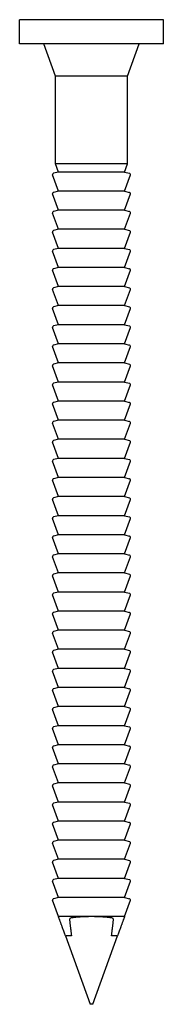
# Model space of a CAD drawing. Units: millimetres. Extents: x 318 to 594, y 66 to 515.
# Drawn here: x 318 to 330, y 301 to 383 of the extents above; entities that cross this region are included whole.
import ezdxf

# ---------------------------------------------------------------- set-up
doc = ezdxf.new("R2010")
doc.units = ezdxf.units.MM
doc.layers.add('Part', color=7, linetype='Continuous', lineweight=25)

msp = doc.modelspace()

# ---------------------------------------------------------------- linework, layer by layer
at = {"layer": 'Part'}
for p, q in [((330, 383), (318, 383)), ((318, 381), (318, 383)), ((330, 381), (330, 383)), ((330, 381), (318, 381)), ((321, 378.3), (320.017, 381)), ((327, 378.3), (327.983, 381)), ((327, 378.3), (321, 378.3)), ((321, 371), (321, 378.3)), ((327, 371), (327, 378.3)), ((327, 371), (321, 371)), ((321.25, 370.314), (321, 371)), ((326.75, 370.314), (327, 371)), ((321.25, 368.724), (320.756, 370.08)), ((321.25, 370.314), (320.826, 370.211)), ((326.75, 370.314), (321.25, 370.314)), ((326.75, 370.314), (327.174, 370.211)), ((326.75, 368.724), (327.244, 370.08)), ((321.25, 367.134), (320.756, 368.49)), ((321.25, 368.724), (320.826, 368.621)), ((326.75, 368.724), (321.25, 368.724)), ((326.75, 368.724), (327.174, 368.621)), ((326.75, 367.134), (327.244, 368.49)), ((321.25, 365.544), (320.756, 366.9)), ((321.25, 367.134), (320.826, 367.031)), ((326.75, 367.134), (321.25, 367.134)), ((326.75, 367.134), (327.174, 367.031)), ((326.75, 365.544), (327.244, 366.9)), ((321.25, 363.954), (320.756, 365.31)), ((321.25, 365.544), (320.826, 365.441)), ((326.75, 365.544), (321.25, 365.544)), ((326.75, 365.544), (327.174, 365.441)), ((326.75, 363.954), (327.244, 365.31)), ((321.25, 362.364), (320.756, 363.72)), ((321.25, 363.954), (320.826, 363.851)), ((326.75, 363.954), (321.25, 363.954)), ((326.75, 363.954), (327.174, 363.851)), ((326.75, 362.364), (327.244, 363.72)), ((321.25, 360.774), (320.756, 362.13)), ((321.25, 362.364), (320.826, 362.261)), ((326.75, 362.364), (321.25, 362.364)), ((326.75, 362.364), (327.174, 362.261)), ((326.75, 360.774), (327.244, 362.13)), ((321.25, 359.184), (320.756, 360.54)), ((321.25, 360.774), (320.826, 360.671)), ((326.75, 360.774), (321.25, 360.774)), ((326.75, 360.774), (327.174, 360.671)), ((326.75, 359.184), (327.244, 360.54)), ((321.25, 359.184), (320.826, 359.081)), ((326.75, 359.184), (321.25, 359.184)), ((326.75, 359.184), (327.174, 359.081)), ((321.25, 357.594), (320.756, 358.95)), ((326.75, 357.594), (327.244, 358.95)), ((321.25, 357.594), (320.826, 357.491)), ((326.75, 357.594), (321.25, 357.594)), ((326.75, 357.594), (327.174, 357.491)), ((321.25, 356.004), (320.756, 357.36)), ((326.75, 356.004), (327.244, 357.36)), ((321.25, 356.004), (320.826, 355.901)), ((326.75, 356.004), (321.25, 356.004)), ((326.75, 356.004), (327.174, 355.901)), ((321.25, 354.414), (320.756, 355.77)), ((326.75, 354.414), (327.244, 355.77)), ((321.25, 354.414), (320.826, 354.311)), ((326.75, 354.414), (321.25, 354.414)), ((326.75, 354.414), (327.174, 354.311)), ((321.25, 352.824), (320.756, 354.18)), ((326.75, 352.824), (327.244, 354.18)), ((321.25, 352.824), (320.826, 352.721)), ((326.75, 352.824), (321.25, 352.824)), ((326.75, 352.824), (327.174, 352.721)), ((321.25, 351.234), (320.756, 352.59)), ((326.75, 351.234), (327.244, 352.59)), ((321.25, 349.644), (320.756, 351)), ((321.25, 351.234), (320.826, 351.131)), ((326.75, 351.234), (321.25, 351.234)), ((326.75, 351.234), (327.174, 351.131)), ((326.75, 349.644), (327.244, 351)), ((321.25, 348.054), (320.756, 349.41)), ((321.25, 349.644), (320.826, 349.541)), ((326.75, 349.644), (321.25, 349.644)), ((326.75, 349.644), (327.174, 349.541)), ((326.75, 348.054), (327.244, 349.41)), ((321.25, 346.464), (320.756, 347.82)), ((321.25, 348.054), (320.826, 347.951)), ((326.75, 348.054), (321.25, 348.054)), ((326.75, 348.054), (327.174, 347.951)), ((326.75, 346.464), (327.244, 347.82)), ((321.25, 344.874), (320.756, 346.23)), ((321.25, 346.464), (320.826, 346.361)), ((326.75, 346.464), (321.25, 346.464)), ((326.75, 346.464), (327.174, 346.361)), ((326.75, 344.874), (327.244, 346.23)), ((321.25, 343.284), (320.756, 344.64)), ((321.25, 344.874), (320.826, 344.771)), ((326.75, 344.874), (321.25, 344.874)), ((326.75, 344.874), (327.174, 344.771)), ((326.75, 343.284), (327.244, 344.64)), ((321.25, 341.694), (320.756, 343.05)), ((321.25, 343.284), (320.826, 343.181)), ((326.75, 343.284), (321.25, 343.284)), ((326.75, 343.284), (327.174, 343.181)), ((326.75, 341.694), (327.244, 343.05)), ((321.25, 340.104), (320.756, 341.46)), ((321.25, 341.694), (320.826, 341.591)), ((326.75, 341.694), (321.25, 341.694)), ((326.75, 341.694), (327.174, 341.591)), ((326.75, 340.104), (327.244, 341.46)), ((321.25, 338.514), (320.756, 339.87)), ((321.25, 340.104), (320.826, 340.001)), ((326.75, 340.104), (321.25, 340.104)), ((326.75, 340.104), (327.174, 340.001)), ((326.75, 338.514), (327.244, 339.87)), ((321.25, 336.924), (320.756, 338.28)), ((321.25, 338.514), (320.826, 338.411)), ((326.75, 338.514), (321.25, 338.514)), ((326.75, 338.514), (327.174, 338.411)), ((326.75, 336.924), (327.244, 338.28)), ((321.25, 335.334), (320.756, 336.69)), ((321.25, 336.924), (320.826, 336.821)), ((326.75, 336.924), (321.25, 336.924)), ((326.75, 336.924), (327.174, 336.821)), ((326.75, 335.334), (327.244, 336.69)), ((321.25, 333.744), (320.756, 335.1)), ((321.25, 335.334), (320.826, 335.231)), ((326.75, 335.334), (321.25, 335.334)), ((326.75, 335.334), (327.174, 335.231)), ((326.75, 333.744), (327.244, 335.1)), ((321.25, 333.744), (320.826, 333.641)), ((326.75, 333.744), (321.25, 333.744)), ((326.75, 333.744), (327.174, 333.641)), ((321.25, 332.154), (320.756, 333.51)), ((326.75, 332.154), (327.244, 333.51)), ((321.25, 332.154), (320.826, 332.051)), ((326.75, 332.154), (321.25, 332.154)), ((326.75, 332.154), (327.174, 332.051)), ((321.25, 330.564), (320.756, 331.92)), ((326.75, 330.564), (327.244, 331.92)), ((321.25, 330.564), (320.826, 330.461)), ((326.75, 330.564), (321.25, 330.564)), ((326.75, 330.564), (327.174, 330.461)), ((321.25, 328.974), (320.756, 330.33)), ((326.75, 328.974), (327.244, 330.33)), ((321.25, 328.974), (320.826, 328.871)), ((326.75, 328.974), (321.25, 328.974)), ((326.75, 328.974), (327.174, 328.871)), ((321.25, 327.384), (320.756, 328.74)), ((326.75, 327.384), (327.244, 328.74)), ((321.25, 327.384), (320.826, 327.281)), ((326.75, 327.384), (321.25, 327.384)), ((326.75, 327.384), (327.174, 327.281)), ((321.25, 325.794), (320.756, 327.15)), ((326.75, 325.794), (327.244, 327.15)), ((321.25, 324.204), (320.756, 325.56)), ((321.25, 325.794), (320.826, 325.691)), ((326.75, 325.794), (321.25, 325.794)), ((326.75, 325.794), (327.174, 325.691)), ((326.75, 324.204), (327.244, 325.56)), ((321.25, 322.614), (320.756, 323.97)), ((321.25, 324.204), (320.826, 324.101)), ((326.75, 324.204), (321.25, 324.204)), ((326.75, 324.204), (327.174, 324.101)), ((326.75, 322.614), (327.244, 323.97)), ((321.25, 321.024), (320.756, 322.38)), ((321.25, 322.614), (320.826, 322.511)), ((326.75, 322.614), (321.25, 322.614)), ((326.75, 322.614), (327.174, 322.511)), ((326.75, 321.024), (327.244, 322.38)), ((321.25, 319.434), (320.756, 320.79)), ((321.25, 321.024), (320.826, 320.921)), ((326.75, 321.024), (321.25, 321.024)), ((326.75, 321.024), (327.174, 320.921)), ((326.75, 319.434), (327.244, 320.79)), ((321.25, 317.844), (320.756, 319.2)), ((321.25, 319.434), (320.826, 319.331)), ((326.75, 319.434), (321.25, 319.434)), ((326.75, 319.434), (327.174, 319.331)), ((326.75, 317.844), (327.244, 319.2)), ((321.25, 316.254), (320.756, 317.61)), ((321.25, 317.844), (320.826, 317.741)), ((326.75, 317.844), (321.25, 317.844)), ((326.75, 317.844), (327.174, 317.741)), ((326.75, 316.254), (327.244, 317.61)), ((321.25, 314.664), (320.756, 316.02)), ((321.25, 316.254), (320.826, 316.151)), ((326.75, 316.254), (321.25, 316.254)), ((326.75, 316.254), (327.174, 316.151)), ((326.75, 314.664), (327.244, 316.02)), ((321.25, 313.074), (320.756, 314.43)), ((321.25, 314.664), (320.826, 314.561)), ((326.75, 314.664), (321.25, 314.664)), ((326.75, 314.664), (327.174, 314.561)), ((326.75, 313.074), (327.244, 314.43)), ((321.25, 311.484), (320.756, 312.84)), ((321.25, 313.074), (320.826, 312.971)), ((326.75, 313.074), (321.25, 313.074)), ((326.75, 313.074), (327.174, 312.971)), ((326.75, 311.484), (327.244, 312.84)), ((321.25, 309.894), (320.756, 311.25)), ((321.25, 311.484), (320.826, 311.381)), ((326.75, 311.484), (321.25, 311.484)), ((326.75, 311.484), (327.174, 311.381)), ((326.75, 309.894), (327.244, 311.25)), ((321.25, 308.304), (320.756, 309.66)), ((321.25, 309.894), (320.826, 309.791)), ((326.75, 309.894), (321.25, 309.894)), ((326.75, 309.894), (327.174, 309.791)), ((326.75, 308.304), (327.244, 309.66)), ((321.25, 308.304), (321.242, 308.302)), ((326.75, 308.304), (321.25, 308.304)), ((326.75, 308.304), (326.758, 308.302)), ((322.323, 306.714), (321.82, 306.714)), ((321.82, 306.714), (323.9, 301)), ((324.1, 301), (326.18, 306.714)), ((326.18, 306.714), (325.677, 306.714)), ((324.1, 301), (323.9, 301))]:
    msp.add_line(p, q, dxfattribs=at)
for centre, start, end in [((320.85, 370.114), 103.64408, 200.01862), ((327.15, 370.114), 339.98138, 76.35592), ((320.85, 368.524), 103.64408, 200.01862), ((327.15, 368.524), 339.98138, 76.35592), ((320.85, 366.934), 103.64408, 200.01862), ((327.15, 366.934), 339.98138, 76.35592), ((320.85, 365.344), 103.64408, 200.01862), ((327.15, 365.344), 339.98138, 76.35592), ((320.85, 363.754), 103.64408, 200.01862), ((327.15, 363.754), 339.98138, 76.35592), ((320.85, 362.164), 103.64408, 200.01862), ((327.15, 362.164), 339.98138, 76.35592), ((320.85, 360.574), 103.64408, 200.01862), ((327.15, 360.574), 339.98138, 76.35592), ((320.85, 358.984), 103.64408, 200.01862), ((327.15, 358.984), 339.98138, 76.35592), ((320.85, 357.394), 103.64408, 200.01862), ((327.15, 357.394), 339.98138, 76.35592), ((320.85, 355.804), 103.64408, 200.01862), ((327.15, 355.804), 339.98138, 76.35592), ((320.85, 354.214), 103.64408, 200.01862), ((327.15, 354.214), 339.98138, 76.35592), ((320.85, 352.624), 103.64408, 200.01862), ((327.15, 352.624), 339.98138, 76.35592), ((320.85, 351.034), 103.64408, 200.01862), ((327.15, 351.034), 339.98138, 76.35592), ((320.85, 349.444), 103.64408, 200.01862), ((327.15, 349.444), 339.98138, 76.35592), ((320.85, 347.854), 103.64408, 200.01862), ((327.15, 347.854), 339.98138, 76.35592), ((320.85, 346.264), 103.64408, 200.01862), ((327.15, 346.264), 339.98138, 76.35592), ((320.85, 344.674), 103.64408, 200.01862), ((327.15, 344.674), 339.98138, 76.35592), ((320.85, 343.084), 103.64408, 200.01862), ((327.15, 343.084), 339.98138, 76.35592), ((320.85, 341.494), 103.64408, 200.01862), ((327.15, 341.494), 339.98138, 76.35592), ((320.85, 339.904), 103.64408, 200.01862), ((327.15, 339.904), 339.98138, 76.35592), ((320.85, 338.314), 103.64408, 200.01862), ((327.15, 338.314), 339.98138, 76.35592), ((320.85, 336.724), 103.64408, 200.01862), ((327.15, 336.724), 339.98138, 76.35592), ((320.85, 335.134), 103.64408, 200.01862), ((327.15, 335.134), 339.98138, 76.35592), ((320.85, 333.544), 103.64408, 200.01862), ((327.15, 333.544), 339.98138, 76.35592), ((320.85, 331.954), 103.64408, 200.01862), ((327.15, 331.954), 339.98138, 76.35592), ((320.85, 330.364), 103.64408, 200.01862), ((327.15, 330.364), 339.98138, 76.35592), ((320.85, 328.774), 103.64408, 200.01862), ((327.15, 328.774), 339.98138, 76.35592), ((320.85, 327.184), 103.64408, 200.01862), ((327.15, 327.184), 339.98138, 76.35592), ((320.85, 325.594), 103.64408, 200.01862), ((327.15, 325.594), 339.98138, 76.35592), ((320.85, 324.004), 103.64408, 200.01862), ((327.15, 324.004), 339.98138, 76.35592), ((320.85, 322.414), 103.64408, 200.01862), ((327.15, 322.414), 339.98138, 76.35592), ((320.85, 320.824), 103.64408, 200.01862), ((327.15, 320.824), 339.98138, 76.35592), ((320.85, 319.234), 103.64408, 200.01862), ((327.15, 319.234), 339.98138, 76.35592), ((320.85, 317.644), 103.64408, 200.01862), ((327.15, 317.644), 339.98138, 76.35592), ((320.85, 316.054), 103.64408, 200.01862), ((327.15, 316.054), 339.98138, 76.35592), ((320.85, 314.464), 103.64408, 200.01862), ((327.15, 314.464), 339.98138, 76.35592), ((320.85, 312.874), 103.64408, 200.01862), ((327.15, 312.874), 339.98138, 76.35592), ((320.85, 311.284), 103.64408, 200.01862), ((327.15, 311.284), 339.98138, 76.35592), ((320.85, 309.694), 103.64408, 200.01862), ((327.15, 309.694), 339.98138, 76.35592)]:
    msp.add_arc(centre, 0.1, start, end, dxfattribs=at)
for points, weights in [([(321.279, 308.201), (321.242, 308.302), (321.242, 308.302)], [1, 1.06874395896, 1.06874395896]), ([(321.82, 306.714), (321.585, 307.361), (321.327, 308.07)], [1, 1.00001995049, 1]), ([(322.162, 308.07), (322.243, 307.361), (322.323, 306.714)], [1, 1.00001995049, 1]), ([(325.633, 308.201), (324, 308.391), (322.367, 308.201)], [1, 1.13748791791, 1]), ([(325.677, 306.714), (325.757, 307.361), (325.838, 308.07)], [1, 1.00001995049, 1]), ([(326.673, 308.07), (326.415, 307.361), (326.18, 306.714)], [1, 1.00001995049, 1]), ([(326.758, 308.302), (326.758, 308.302), (326.721, 308.201)], [1.06874395896, 1.06874395896, 1])]:
    msp.add_rational_spline(points, weights, degree=2, dxfattribs=at)
for points, knots in [([(321.314, 308.104), (321.31, 308.115), (321.306, 308.126), (321.299, 308.147), (321.294, 308.159), (321.285, 308.185), (321.281, 308.196), (321.279, 308.201)], [0, 0, 0, 0, 0.00392534, 0.00392534, 0.00981052, 0.00981052, 0.02163436, 0.02163436, 0.02163436, 0.02163436]), ([(321.327, 308.07), (321.325, 308.075), (321.323, 308.08), (321.319, 308.091), (321.316, 308.098), (321.314, 308.104)], [-0.003541688, -0.003541688, -0.003541688, -0.003541688, -0.00197603, -0.00197603, 0, 0, 0, 0]), ([(322.17, 308.104), (322.167, 308.098), (322.164, 308.091), (322.162, 308.08), (322.162, 308.075), (322.162, 308.07)], [0, 0, 0, 0, 0.00197603, 0.00197603, 0.003541688, 0.003541688, 0.003541688, 0.003541688]), ([(322.367, 308.201), (322.325, 308.196), (322.282, 308.185), (322.229, 308.159), (322.209, 308.147), (322.185, 308.126), (322.176, 308.115), (322.17, 308.104)], [-0.02163436, -0.02163436, -0.02163436, -0.02163436, -0.00981052, -0.00981052, -0.00392534, -0.00392534, 0, 0, 0, 0]), ([(325.83, 308.104), (325.824, 308.115), (325.815, 308.126), (325.791, 308.147), (325.771, 308.159), (325.718, 308.185), (325.675, 308.196), (325.633, 308.201)], [0, 0, 0, 0, 0.00392534, 0.00392534, 0.00981052, 0.00981052, 0.02163436, 0.02163436, 0.02163436, 0.02163436]), ([(325.838, 308.07), (325.838, 308.075), (325.838, 308.08), (325.836, 308.091), (325.833, 308.098), (325.83, 308.104)], [-0.003541688, -0.003541688, -0.003541688, -0.003541688, -0.00197603, -0.00197603, 0, 0, 0, 0]), ([(326.686, 308.104), (326.684, 308.098), (326.681, 308.091), (326.677, 308.08), (326.675, 308.075), (326.673, 308.07)], [0, 0, 0, 0, 0.00197603, 0.00197603, 0.003541688, 0.003541688, 0.003541688, 0.003541688]), ([(326.721, 308.201), (326.719, 308.196), (326.715, 308.185), (326.706, 308.159), (326.701, 308.147), (326.694, 308.126), (326.69, 308.115), (326.686, 308.104)], [-0.02163436, -0.02163436, -0.02163436, -0.02163436, -0.00981052, -0.00981052, -0.00392534, -0.00392534, 0, 0, 0, 0])]:
    msp.add_open_spline(points, degree=3, knots=knots, dxfattribs=at)

doc.saveas('drawing.dxf')
